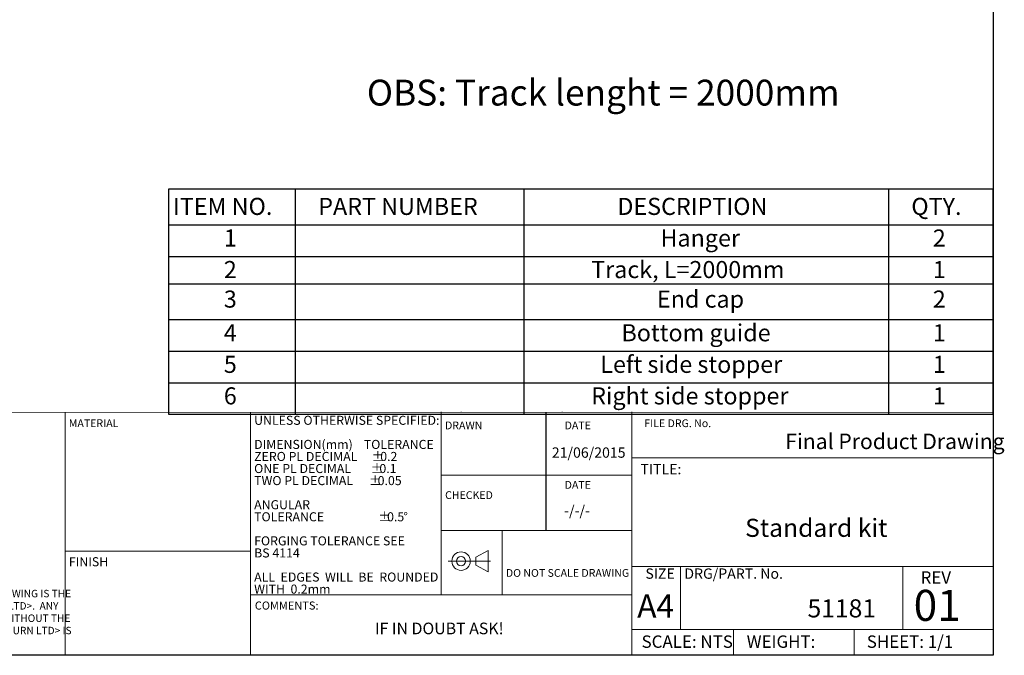
# Model space of a CAD drawing. Units: millimetres. Extents: x 173 to 8272, y 199 to 5406.
# Drawn here: x 4241 to 8272, y 199 to 2803 of the extents above; entities that cross this region are included whole.
import ezdxf

# ---------------------------------------------------------------- set-up
doc = ezdxf.new("R2010")
doc.units = ezdxf.units.MM
doc.header["$LTSCALE"] = 20
doc.linetypes.add('SLD-Solid', pattern=[0])
for name, color, linetype in [('DIM', 7, 'SLD-Solid'), ('FORMAT', 7, 'SLD-Solid'), ('SLD-0', 179, 'SLD-Solid')]:
    doc.layers.add(name, color=color, linetype=linetype)
doc.styles.add('SLDTEXTSTYLE0', font='TXT', dxfattribs={"width": 0.75})
doc.styles.add('SLDTEXTSTYLE1', font='TXT', dxfattribs={"width": 0.681034})
doc.styles.add('SLDTEXTSTYLE2', font='TXT', dxfattribs={"width": 0.7})
doc.styles.add('SLDTEXTSTYLE3', font='TXT', dxfattribs={"width": 0.663})

# ---------------------------------------------------------------- blocks, each defined once
blk = doc.blocks.new('SW_NOTE_0')
at = {"color": 0, "linetype": 'Continuous', "lineweight": 0, "char_height": 30.48, "attachment_point": 1, "style": 'SLDTEXTSTYLE0'}
for s, insert in [('THE INFORMATION CONTAINED IN THISDRAWING IS THE', (0, 39.3)), ('SOLE PROPERTY OF <HILLALDAM COBURN LTD>.  ANY', (0, -11.2)), ('REPRODUCTION IN PART OR AS A WHOLE WITHOUT THE', (0, -61.7)), ('WRITTEN PERMISSION OF <HILLALDAM COBURN LTD> IS', (0, -112.1)), ('PROHIBITED.', (0, -162.6))]:
    blk.add_mtext(s, dxfattribs=dict(at, insert=insert))
blk = doc.blocks.new('SW_NOTE_1')
at = {"color": 0, "linetype": 'Continuous', "lineweight": 0, "attachment_point": 1}
for s, insert, char_height, style in [('UNLESS OTHERWISE SPECIFIED:', (0, 47.7), 37.042, 'SLDTEXTSTYLE0'), ('DIMENSION(mm)    TOLERANCE', (0, -51), 37.042, 'SLDTEXTSTYLE0'), ('ZERO PL DECIMAL', (0, -100.4), 37.042, 'SLDTEXTSTYLE0'), ('%%p', (480.8, -100.4), 37.04, 'SLDTEXTSTYLE0'), ('0.2', (516.1, -100.4), 37.04, 'SLDTEXTSTYLE0'), ('ONE PL DECIMAL', (0, -149.8), 37.042, 'SLDTEXTSTYLE0'), ('%%p', (477.5, -149.8), 37.04, 'SLDTEXTSTYLE0'), ('0.1', (512.8, -149.8), 37.04, 'SLDTEXTSTYLE0'), ('TWO PL DECIMAL', (0, -199.2), 37.042, 'SLDTEXTSTYLE0'), ('%%p', (470.3, -199.2), 37.04, 'SLDTEXTSTYLE0'), ('0.05', (505.7, -199.2), 37.04, 'SLDTEXTSTYLE0'), ('ANGULAR', (0, -298), 37.04, 'SLDTEXTSTYLE0'), ('TOLERANCE', (0, -347.4), 37.04, 'SLDTEXTSTYLE0'), ('%%p', (508.9, -347.4), 37.04, 'SLDTEXTSTYLE0'), ('0.5', (544.3, -347.4), 37.04, 'SLDTEXTSTYLE0'), ('%%d', (610.8, -347.4), 37.04, 'SLDTEXTSTYLE0'), ('FORGING TOLERANCE SEE', (0, -446.1), 37.042, 'SLDTEXTSTYLE0'), ('BS 4114', (0, -495.5), 37.04, 'SLDTEXTSTYLE0'), ('ALL  EDGES  WILL  BE  ROUNDED', (0, -594.3), 37.042, 'SLDTEXTSTYLE1'), ('WITH  0.2mm', (0, -643.7), 37.042, 'SLDTEXTSTYLE0')]:
    blk.add_mtext(s, dxfattribs=dict(at, insert=insert, char_height=char_height, style=style))
blk = doc.blocks.new('SW_NOTE_2')
at = {"layer": 'FORMAT', "color": 0, "insert": (280.8, -3.3), "char_height": 74.083, "attachment_point": 2, "style": 'SLDTEXTSTYLE2'}
blk.add_mtext('Standard kit', dxfattribs=at)
blk = doc.blocks.new('SW_NOTE_3')
at = {"color": 0, "linetype": 'Continuous', "lineweight": 0, "insert": (0, -43.7), "char_height": 31.75, "attachment_point": 1, "style": 'SLDTEXTSTYLE0'}
blk.add_mtext('DO NOT SCALE DRAWING', dxfattribs=at)
blk = doc.blocks.new('SW_TABLEANNOTATION_0')
at = {"layer": 'DIM', "color": 0}
for p, q in [((0, 0), (0, -922.5)), ((3375.1, 0), (0, 0)), ((517.6, 0), (517.6, -146.5)), ((1454.1, 0), (1454.1, -146.5)), ((2946.6, 0), (2946.6, -146.5)), ((3375.1, -922.5), (3375.1, 0)), ((0, -146.5), (3375.1, -146.5)), ((517.6, -146.5), (517.6, -922.5)), ((1454.1, -146.5), (1454.1, -922.5)), ((2946.6, -146.5), (2946.6, -922.5)), ((0, -275.8), (3375.1, -275.8)), ((0, -388.2), (3375.1, -388.2)), ((0, -534.7), (3375.1, -534.7)), ((0, -664), (3375.1, -664)), ((0, -793.2), (3375.1, -793.2)), ((0, -922.5), (3375.1, -922.5))]:
    blk.add_line(p, q, dxfattribs=at)
at = {"layer": 'DIM', "color": 0, "char_height": 70, "attachment_point": 1, "style": 'SLDTEXTSTYLE2'}
for s, insert in [('ITEM NO.', (18, -36.1)), ('PART NUMBER', (612.7, -36.1)), ('DESCRIPTION', (1837.1, -36.1)), ('QTY.', (3040.4, -36.1)), ('1', (226.2, -165.6)), ('Hanger', (2013.6, -165.6)), ('2', (3128.3, -165.6)), ('2', (226.2, -294.8)), ('Track, L=2000mm', (1729.9, -294.8)), ('1', (3128.3, -294.8)), ('3', (226.2, -415.8)), ('End cap', (1999.2, -415.8)), ('2', (3128.3, -415.8)), ('4', (226.2, -553.7)), ('Bottom guide', (1853.9, -553.7)), ('1', (3128.3, -553.7)), ('5', (226.2, -683)), ('Left side stopper', (1767.2, -683)), ('1', (3128.3, -683)), ('6', (226.2, -812.2)), ('Right side stopper', (1730, -812.2)), ('1', (3128.3, -812.2))]:
    blk.add_mtext(s, dxfattribs=dict(at, insert=insert))

msp = doc.modelspace()

# ---------------------------------------------------------------- linework, layer by layer
at = {"color": 7, "linetype": 'SLD-Solid', "lineweight": 18}
for p, q in [((3348.47, 1193.72), (8225.93, 1195.09)), ((4427.08, 1194.03), (4427.08, 199.17)), ((5966.28, 1197.06), (5966.28, 446.95)), ((6048.11, 1197.06), (6048.11, 1194.48)), ((6461.27, 1197.06), (6461.27, 1194.6)), ((6746.68, 1197.06), (6746.68, 199.17)), ((6746.68, 1007.84), (8225.93, 1007.84)), ((6746.68, 562.87), (8225.93, 562.87)), ((6946.6, 562.87), (6946.6, 305.33)), ((7856.55, 562.87), (7856.55, 305.33)), ((6746.68, 305.33), (8225.93, 305.33)), ((7163.81, 305.33), (7163.81, 199.17)), ((7657.54, 305.33), (7657.54, 199.17))]:
    msp.add_line(p, q, dxfattribs=at)
at = {"layer": 'DIM', "color": 7}
for p, q in [((8225.93, 5406.17), (8225.93, 199.17)), ((8225.93, 199.17), (173.22, 199.17))]:
    msp.add_line(p, q, dxfattribs=at)
at = {"layer": 'DIM', "color": 7, "lineweight": 18}
for p, q in [((5186.2, 1194.24), (5186.2, 199.17)), ((5966.28, 936.65), (6746.68, 936.65)), ((5966.28, 709.95), (6746.68, 709.95)), ((6216.94, 709.95), (6216.94, 446.95)), ((4427.08, 626.3), (5186.2, 626.3)), ((6158.63, 628.32), (6158.63, 541.42)), ((6168.96, 584.87), (5995.45, 584.87)), ((6108.19, 568.18), (6108.19, 601.56)), ((6158.63, 541.42), (6108.19, 568.18)), ((5186.2, 446.95), (5966.28, 446.95)), ((5966.28, 446.95), (6746.68, 446.95))]:
    msp.add_line(p, q, dxfattribs=at)
at = {"layer": 'DIM'}
for p, q in [((6395.43, 1194.58), (6395.43, 936.65)), ((6395.43, 936.65), (6395.43, 709.95))]:
    msp.add_line(p, q, dxfattribs=at)
at = {"layer": 'DIM', "color": 7, "linetype": 'SLD-Solid', "lineweight": 18}
msp.add_line((6158.63, 628.32), (6108.19, 601.56), dxfattribs=at)
at = {"layer": 'DIM', "color": 7, "lineweight": 18}
for radius in [37.83, 18.84]:
    msp.add_circle((6048.11, 584.87), radius, dxfattribs=at)

# ---------------------------------------------------------------- block references
at = {"color": 7, "linetype": 'Continuous', "lineweight": 0}
for name, p in [('SW_NOTE_1', (5201.03, 1132.57)), ('SW_NOTE_3', (6231.47, 596.2)), ('SW_NOTE_0', (3365.1, 428.1))]:
    msp.add_blockref(name, p, dxfattribs=at)
at = {"layer": 'DIM'}
msp.add_blockref('SW_TABLEANNOTATION_0', (4850.8, 2109.01), dxfattribs=at)
at = {"layer": 'FORMAT', "color": 7}
msp.add_blockref('SW_NOTE_2', (7221.39, 761.72), dxfattribs=at)

# ---------------------------------------------------------------- texts
at = {"color": 7, "linetype": 'Continuous', "lineweight": 0, "attachment_point": 1, "style": 'SLDTEXTSTYLE0'}
for s, insert, char_height in [('MATERIAL', (4442.45, 1165.68), 31.75), ('DRAWN', (5982.44, 1156.64), 31.75), ('TITLE:', (6782.37, 982.96), 42.333), ('CHECKED', (5982.68, 871.22), 31.75), ('FINISH', (4442.8, 600.94), 37.042), ('SIZE', (6802.68, 555.06), 42.333), ('DRG/PART. No.', (6962.11, 555.06), 42.3333), ('REV', (7929.07, 543.46), 50.8), ('A4', (6769.1, 448.75), 95.25), ('COMMENTS:', (5203.81, 419.48), 33.02), ('SHEET: 1/1', (7708.88, 280.63), 50.8), ('SCALE: NTS', (6786.99, 280.63), 50.8), ('WEIGHT:', (7217.32, 280.63), 50.8)]:
    msp.add_mtext(s, dxfattribs=dict(at, insert=insert, char_height=char_height))
at = {"layer": 'DIM', "insert": (5662.47, 2556.83), "char_height": 105.8333, "attachment_point": 1, "style": 'SLDTEXTSTYLE0'}
msp.add_mtext('OBS: Track lenght = 2000mm', dxfattribs=at)
at = {"layer": 'DIM', "color": 7}
for s, insert, char_height, attachment_point, style in [('DATE', (6472.08, 1156.64), 31.75, 1, 'SLDTEXTSTYLE0'), ('Final Product Drawing', (7824.13, 1107.28), 63.5, 2, 'SLDTEXTSTYLE3'), ('21/06/2015', (6419.69, 1050.76), 42.333, 1, 'SLDTEXTSTYLE0'), ('DATE', (6472.08, 913.07), 31.75, 1, 'SLDTEXTSTYLE0'), ('-/-/-', (6470.16, 813.15), 42.333, 1, 'SLDTEXTSTYLE0')]:
    msp.add_mtext(s, dxfattribs=dict(at, insert=insert, char_height=char_height, attachment_point=attachment_point, style=style))
at = {"layer": 'FORMAT', "color": 7, "attachment_point": 2}
for s, insert, char_height, style in [('01', (7996.98, 467.36), 127, 'SLDTEXTSTYLE0'), ('51181', (7606.52, 428.52), 74.083, 'SLDTEXTSTYLE2')]:
    msp.add_mtext(s, dxfattribs=dict(at, insert=insert, char_height=char_height, style=style))
at = {"layer": 'SLD-0', "color": 7, "insert": (6798.03, 1165.59), "char_height": 31.75, "attachment_point": 1, "style": 'SLDTEXTSTYLE0'}
msp.add_mtext('FILE DRG. No.', dxfattribs=at)
at = {"layer": 'SLD-0', "insert": (5695.43, 333.02), "char_height": 47.625, "attachment_point": 1, "style": 'SLDTEXTSTYLE2'}
msp.add_mtext('IF IN DOUBT ASK!', dxfattribs=at)

doc.saveas('drawing.dxf')
